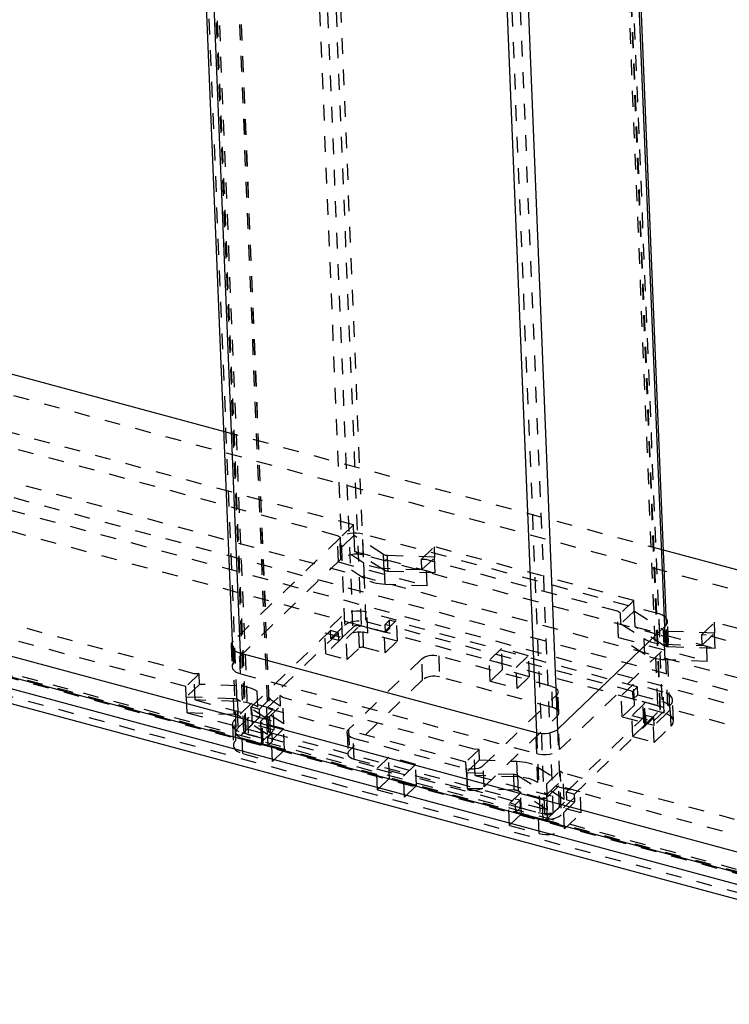
# Model space of a CAD drawing. Extents: x 5 to 370, y 0 to 186.
# Drawn here: x 360 to 365, y 61 to 67 of the extents above; entities that cross this region are included whole.
import ezdxf

# ---------------------------------------------------------------- set-up
doc = ezdxf.new("R2010")
doc.units = 0
doc.header["$MEASUREMENT"] = 0
doc.linetypes.add('HIDDEN', pattern=[0.075, 0.05, -0.025])
doc.layers.get('0').update_dxf_attribs({"linetype": 'CONTINUOUS'})

msp = doc.modelspace()

# ---------------------------------------------------------------- linework, layer by layer
at = {"color": 9, "linetype": 'HIDDEN'}
for p, q in [((361.626, 80.0783), (362.3244, 62.9836)), ((361.4919, 80.0547), (362.1903, 62.96)), ((361.5433, 80.0409), (362.2417, 62.9462)), ((361.5969, 80.0503), (362.2953, 62.9556)), ((363.5093, 79.571), (364.2077, 62.4763)), ((363.4802, 79.543), (364.1786, 62.4483)), ((363.4951, 79.5151), (364.1935, 62.4204)), ((364.1986, 62.4312), (363.5002, 79.5259)), ((360.8136, 79.4019), (361.512, 62.3071)), ((360.8599, 79.3772), (361.5583, 62.2825)), ((360.865, 79.388), (361.5634, 62.2933)), ((360.8798, 79.3601), (361.5782, 62.2654)), ((362.7632, 78.8528), (363.4616, 61.7581)), ((362.8168, 78.8622), (363.5152, 61.7675)), ((361.708, 62.28), (361.0403, 78.6228)), ((361.7183, 62.2773), (361.0506, 78.62)), ((361.7191, 62.2789), (361.0514, 78.6216)), ((368.8752, 62.0499), (350.4252, 67.02)), ((362.2472, 63.5966), (350.745, 66.6951)), ((362.1444, 63.5288), (350.6675, 66.6205)), ((368.1807, 61.6842), (350.758, 66.3776)), ((368.1032, 61.6096), (350.6805, 66.303)), ((368.0762, 61.5315), (350.6535, 66.2249)), ((368.0817, 61.3978), (350.6589, 66.0912)), ((361.2336, 62.6521), (349.7567, 65.7438)), ((361.1813, 62.5706), (349.6791, 65.6691)), ((367.1924, 60.7329), (349.7696, 65.4263)), ((349.7833, 65.3972), (367.2061, 60.7038)), ((367.2235, 60.7107), (349.8008, 65.4041)), ((367.229, 60.577), (349.8062, 65.2704)), ((364.2166, 63.437), (361.4213, 64.1901)), ((362.2472, 63.5966), (362.1637, 63.5163)), ((362.2499, 63.5298), (362.2472, 63.5966)), ((362.1609, 63.5133), (361.4826, 62.8604)), ((362.1512, 63.3617), (362.1444, 63.5288)), ((362.1637, 63.5163), (362.1444, 63.5288)), ((362.1664, 63.3796), (362.1609, 63.5133)), ((362.1665, 63.4495), (362.1637, 63.5163)), ((362.2499, 63.5298), (362.1665, 63.4495)), ((362.2519, 63.5292), (362.2499, 63.5298)), ((362.437, 63.4096), (362.2519, 63.5292)), ((362.256, 63.429), (362.2519, 63.5292)), ((364.1891, 63.0314), (362.3057, 63.5388)), ((362.3112, 63.4051), (362.3057, 63.5388)), ((362.3129, 63.3548), (362.1665, 63.4495)), ((362.4411, 63.3093), (362.256, 63.429)), ((362.256, 63.429), (362.7657, 63.2917)), ((362.6774, 63.3779), (362.7608, 63.4582)), ((364.0278, 63.1169), (362.7608, 63.4582)), ((362.7636, 63.3914), (362.7608, 63.4582)), ((362.1664, 63.3796), (361.4881, 62.7267)), ((362.1512, 63.3617), (362.7154, 63.2097)), ((362.317, 63.2545), (362.1512, 63.3617)), ((364.1945, 62.8977), (362.3112, 63.4051)), ((362.4411, 63.3093), (362.437, 63.4096)), ((362.7616, 63.3919), (362.4632, 63.4025)), ((362.4673, 63.3022), (362.4632, 63.4025)), ((362.7086, 63.3768), (362.6774, 63.3779)), ((362.6774, 63.3779), (362.6801, 63.3111)), ((362.6801, 63.3111), (362.7636, 63.3914)), ((362.7154, 63.2097), (362.7086, 63.3768)), ((363.925, 63.0491), (362.7086, 63.3768)), ((362.7636, 63.3914), (362.7616, 63.3919)), ((362.7657, 63.2917), (362.7616, 63.3919)), ((362.317, 63.2545), (362.3129, 63.3548)), ((362.4481, 63.2192), (362.444, 63.3195)), ((362.6801, 63.3111), (362.444, 63.3195)), ((362.7657, 63.2917), (362.4673, 63.3022)), ((362.7154, 63.2097), (362.4481, 63.2192)), ((364.0278, 63.1169), (363.9444, 63.0366)), ((364.0305, 63.0501), (364.0278, 63.1169)), ((363.9319, 62.882), (363.925, 63.0491)), ((363.9444, 63.0366), (363.925, 63.0491)), ((364.0305, 63.0501), (363.9471, 62.9698)), ((364.0325, 63.0496), (364.0305, 63.0501)), ((364.0325, 63.0496), (364.2176, 62.9299)), ((364.0366, 62.9493), (364.0325, 63.0496)), ((362.1711, 63.0148), (362.0645, 62.9122)), ((362.1766, 62.8811), (362.1711, 63.0148)), ((362.5203, 62.9923), (362.332, 63.0431)), ((362.3375, 62.9094), (362.332, 63.0431)), ((362.4428, 62.9177), (362.5203, 62.9923)), ((362.4764, 62.9922), (362.4473, 62.9642)), ((364.0516, 62.5679), (362.4764, 62.9922)), ((362.4785, 62.9421), (362.4764, 62.9922)), ((362.5258, 62.8586), (362.5203, 62.9923)), ((363.9471, 62.9698), (363.9444, 63.0366)), ((364.1945, 62.8977), (364.1891, 63.0314)), ((362.101, 62.9262), (361.5972, 62.4412)), ((362.1524, 62.9124), (362.101, 62.9262)), ((362.1031, 62.8761), (362.101, 62.9262)), ((362.1031, 62.8761), (362.1903, 62.96)), ((362.2417, 62.9462), (362.1545, 62.8622)), ((362.2015, 62.8753), (362.279, 62.9499)), ((362.2845, 62.8162), (362.279, 62.9499)), ((362.4494, 62.9141), (362.2953, 62.9556)), ((362.3058, 62.9546), (362.4428, 62.9177)), ((362.3113, 62.8209), (362.3058, 62.9546)), ((362.3244, 62.9836), (362.4785, 62.9421)), ((364.0225, 62.5399), (362.4473, 62.9642)), ((362.4494, 62.9141), (362.4473, 62.9642)), ((362.4785, 62.9421), (362.4494, 62.9141)), ((363.9471, 62.9698), (364.0936, 62.8751)), ((364.2217, 62.8296), (364.0366, 62.9493)), ((364.0366, 62.9493), (364.5463, 62.812)), ((364.2217, 62.8296), (364.2176, 62.9299)), ((364.2227, 62.9499), (364.2449, 62.4066)), ((364.2347, 62.8225), (364.2292, 62.9562)), ((364.2576, 62.4336), (364.2359, 62.9639)), ((364.2484, 62.8517), (364.2429, 62.9854)), ((364.458, 62.8983), (364.5415, 62.9786)), ((368.1678, 62.0017), (364.5415, 62.9786)), ((364.5442, 62.9117), (364.5415, 62.9786)), ((362.1524, 62.9124), (361.6485, 62.4274)), ((362.0645, 62.9122), (362.2015, 62.8753)), ((362.07, 62.7785), (362.0645, 62.9122)), ((362.1766, 62.8811), (362.07, 62.7785)), ((362.1545, 62.8622), (362.1031, 62.8761)), ((362.1545, 62.8622), (362.1524, 62.9124)), ((362.207, 62.7416), (362.2015, 62.8753)), ((362.5258, 62.8586), (362.3375, 62.9094)), ((362.4483, 62.784), (362.4428, 62.9177)), ((363.9319, 62.882), (364.496, 62.73)), ((364.0977, 62.7748), (363.9319, 62.882)), ((364.0977, 62.7748), (364.0936, 62.8751)), ((364.2438, 62.9228), (364.5422, 62.9123)), ((364.2479, 62.8226), (364.2438, 62.9228)), ((364.4892, 62.8972), (364.458, 62.8983)), ((364.458, 62.8983), (364.4607, 62.8314)), ((364.4607, 62.8314), (364.5442, 62.9117)), ((368.0902, 61.9271), (364.4892, 62.8972)), ((364.496, 62.73), (364.4892, 62.8972)), ((364.5442, 62.9117), (364.5422, 62.9123)), ((364.5463, 62.812), (364.5422, 62.9123)), ((361.4689, 62.8312), (361.4743, 62.6975)), ((361.4826, 62.8604), (361.4759, 62.8527)), ((361.4776, 62.8103), (361.4993, 62.2801)), ((361.4881, 62.7267), (361.4826, 62.8604)), ((362.207, 62.7416), (362.2845, 62.8162)), ((362.3113, 62.8209), (362.4483, 62.784)), ((362.4483, 62.784), (362.5258, 62.8586)), ((363.1881, 62.8124), (363.1106, 62.7378)), ((363.3593, 62.7663), (363.1881, 62.8124)), ((363.1935, 62.6788), (363.1881, 62.8124)), ((363.5564, 62.1696), (364.2347, 62.8225)), ((364.2287, 62.7395), (364.2246, 62.8398)), ((364.2246, 62.8398), (364.4607, 62.8314)), ((364.5463, 62.812), (364.2479, 62.8226)), ((361.5282, 62.6515), (361.5228, 62.7852)), ((361.5268, 62.7841), (361.5492, 62.2374)), ((362.07, 62.7785), (362.207, 62.7416)), ((362.6809, 62.7461), (362.2158, 62.2984)), ((362.6864, 62.6124), (362.6809, 62.7461)), ((363.5073, 62.5713), (362.7882, 62.765)), ((362.7882, 62.765), (362.7936, 62.6313)), ((363.1106, 62.7378), (363.2818, 62.6917)), ((363.116, 62.6041), (363.1106, 62.7378)), ((363.2818, 62.6917), (363.3593, 62.7663)), ((363.3647, 62.6326), (363.3593, 62.7663)), ((364.496, 62.73), (364.2287, 62.7395)), ((363.1935, 62.6788), (363.116, 62.6041)), ((363.3647, 62.6326), (363.1935, 62.6788)), ((363.2872, 62.558), (363.2818, 62.6917)), ((361.2647, 62.651), (361.1813, 62.5706)), ((361.2647, 62.651), (361.2336, 62.6521)), ((361.2404, 62.485), (361.2336, 62.6521)), ((361.2675, 62.5841), (361.2647, 62.651)), ((361.5282, 62.6515), (363.4116, 62.1441)), ((362.6864, 62.6124), (362.2213, 62.1648)), ((363.5127, 62.4376), (362.7936, 62.6313)), ((363.2872, 62.558), (363.3647, 62.6326)), ((361.184, 62.5038), (361.1813, 62.5706)), ((361.2675, 62.5841), (361.184, 62.5038)), ((361.5036, 62.5757), (361.2675, 62.5841)), ((361.5077, 62.4755), (361.5036, 62.5757)), ((363.116, 62.6041), (363.2872, 62.558)), ((363.5127, 62.4376), (363.5073, 62.5713)), ((364.027, 62.5864), (363.9495, 62.5118)), ((364.0225, 62.5399), (364.0516, 62.5679)), ((364.2154, 62.5357), (364.027, 62.5864)), ((364.0325, 62.4528), (364.027, 62.5864)), ((364.0536, 62.5178), (364.0516, 62.5679)), ((361.184, 62.5038), (361.186, 62.5033)), ((361.1901, 62.403), (361.186, 62.5033)), ((361.4844, 62.4927), (361.186, 62.5033)), ((361.4885, 62.3924), (361.4844, 62.4927)), ((361.7811, 62.4457), (361.6347, 62.5404)), ((361.6388, 62.4402), (361.6347, 62.5404)), ((361.6949, 62.4323), (361.7784, 62.5126)), ((361.7977, 62.5001), (361.7784, 62.5126)), ((361.7784, 62.5126), (361.7811, 62.4457)), ((363.0142, 62.1724), (361.7977, 62.5001)), ((361.8045, 62.333), (361.7977, 62.5001)), ((363.0719, 62.0678), (363.537, 62.5155)), ((363.537, 62.5155), (363.5425, 62.3818)), ((363.5526, 62.4035), (363.5472, 62.5372)), ((363.9495, 62.5118), (364.0865, 62.4749)), ((363.955, 62.3781), (363.9495, 62.5118)), ((364.0246, 62.4898), (364.0225, 62.5399)), ((364.0246, 62.4898), (364.0536, 62.5178)), ((364.1786, 62.4483), (364.0246, 62.4898)), ((364.0536, 62.5178), (364.2077, 62.4763)), ((364.2208, 62.402), (364.2154, 62.5357)), ((361.2404, 62.485), (361.8045, 62.333)), ((361.5077, 62.4755), (361.2404, 62.485)), ((361.5994, 62.4645), (361.4929, 62.3619)), ((361.6957, 62.366), (361.5106, 62.4856)), ((361.5147, 62.3854), (361.5106, 62.4856)), ((361.5972, 62.4412), (361.6485, 62.4274)), ((361.5992, 62.3911), (361.5972, 62.4412)), ((361.7364, 62.4276), (361.5994, 62.4645)), ((361.6049, 62.3308), (361.5994, 62.4645)), ((361.8045, 62.333), (361.6388, 62.4402)), ((361.6506, 62.3772), (361.6485, 62.4274)), ((361.6589, 62.353), (361.7364, 62.4276)), ((361.6977, 62.3654), (361.6949, 62.4323)), ((362.9619, 62.091), (361.6949, 62.4323)), ((361.6977, 62.3654), (361.7811, 62.4457)), ((361.7419, 62.2939), (361.7364, 62.4276)), ((364.0325, 62.4528), (363.955, 62.3781)), ((364.0939, 62.461), (364.0164, 62.3864)), ((364.2208, 62.402), (364.0325, 62.4528)), ((364.0919, 62.3412), (364.0865, 62.4749)), ((364.0994, 62.3273), (364.0939, 62.461)), ((364.1019, 62.3327), (364.0965, 62.4664)), ((364.1534, 62.3495), (364.2599, 62.4521)), ((364.2654, 62.3184), (364.2599, 62.4521)), ((364.2807, 62.3509), (364.2752, 62.4846)), ((361.1901, 62.403), (361.6998, 62.2657)), ((361.4885, 62.3924), (361.1901, 62.403)), ((361.4983, 62.2282), (361.4929, 62.3619)), ((361.512, 62.3071), (361.5992, 62.3911)), ((361.6998, 62.2657), (361.5147, 62.3854)), ((361.6506, 62.3772), (361.5634, 62.2933)), ((361.5992, 62.3911), (361.6506, 62.3772)), ((361.6998, 62.2657), (361.6957, 62.366)), ((361.6957, 62.366), (361.6977, 62.3654)), ((363.0773, 61.9341), (363.5425, 62.3818)), ((363.6004, 61.9016), (364.1043, 62.3866)), ((363.6517, 61.8877), (364.1556, 62.3727)), ((363.955, 62.3781), (364.0919, 62.3412)), ((364.0164, 62.3864), (364.1534, 62.3495)), ((364.0218, 62.2527), (364.0164, 62.3864)), ((364.1556, 62.3727), (364.1043, 62.3866)), ((364.1063, 62.3364), (364.1043, 62.3866)), ((364.1063, 62.3364), (364.1935, 62.4204)), ((364.1577, 62.3226), (364.1556, 62.3727)), ((364.2449, 62.4066), (364.1577, 62.3226)), ((361.4776, 62.3294), (361.483, 62.1957)), ((361.6049, 62.3308), (361.4983, 62.2282)), ((361.7419, 62.2939), (361.6049, 62.3308)), ((361.6563, 62.3475), (361.6618, 62.2139)), ((361.6644, 62.2193), (361.6589, 62.353)), ((361.8033, 62.3021), (361.6663, 62.339)), ((361.6718, 62.2053), (361.6663, 62.339)), ((361.7258, 62.2275), (361.8033, 62.3021)), ((361.8088, 62.1684), (361.8033, 62.3021)), ((362.2158, 62.2984), (362.2213, 62.1648)), ((363.5564, 62.1696), (363.5509, 62.3033)), ((364.0994, 62.3273), (364.0218, 62.2527)), ((364.1577, 62.3226), (364.1063, 62.3364)), ((364.1588, 62.2158), (364.1534, 62.3495)), ((364.1588, 62.2158), (364.2654, 62.3184)), ((361.5374, 62.2782), (361.7258, 62.2275)), ((361.5429, 62.1446), (361.5374, 62.2782)), ((361.7033, 62.1959), (361.5492, 62.2374)), ((361.5782, 62.2654), (361.7323, 62.2239)), ((361.6644, 62.2193), (361.7419, 62.2939)), ((361.7303, 62.274), (361.7012, 62.2461)), ((361.7012, 62.2461), (363.2764, 61.8217)), ((361.7033, 62.1959), (361.7012, 62.2461)), ((361.708, 62.28), (361.7183, 62.2773)), ((361.7303, 62.274), (363.3055, 61.8497)), ((361.7323, 62.2239), (361.7303, 62.274)), ((362.2056, 62.2768), (362.2111, 62.1431)), ((362.2455, 62.2427), (362.9646, 62.049)), ((362.251, 62.109), (362.2455, 62.2427)), ((363.4116, 62.1441), (363.4061, 62.2778)), ((363.4102, 62.2768), (363.4325, 61.7301)), ((363.5444, 62.2977), (363.5666, 61.7537)), ((364.0218, 62.2527), (364.1588, 62.2158)), ((361.8088, 62.1684), (361.6718, 62.2053)), ((361.7323, 62.2239), (361.7033, 62.1959)), ((361.7312, 62.0938), (361.7258, 62.2275)), ((361.5429, 62.1446), (361.7312, 62.0938)), ((361.7312, 62.0938), (361.8088, 62.1684)), ((362.471, 62.1223), (362.3935, 62.0476)), ((362.6422, 62.0761), (362.471, 62.1223)), ((362.4765, 61.9886), (362.471, 62.1223)), ((363.0454, 62.1713), (362.9619, 62.091)), ((363.0454, 62.1713), (363.0142, 62.1724)), ((363.021, 62.0053), (363.0142, 62.1724)), ((363.0481, 62.1044), (363.0454, 62.1713)), ((362.251, 62.109), (362.9701, 61.9153)), ((362.5647, 62.0015), (362.6422, 62.0761)), ((362.6477, 61.9424), (362.6422, 62.0761)), ((362.9647, 62.0241), (362.9619, 62.091)), ((362.9646, 62.049), (362.9701, 61.9153)), ((363.0481, 62.1044), (362.9647, 62.0241)), ((363.0481, 62.1044), (363.2842, 62.0961)), ((363.0773, 61.9341), (363.0719, 62.0678)), ((363.2883, 61.9958), (363.2842, 62.0961)), ((363.4153, 62.0608), (363.5617, 61.9661)), ((363.4194, 61.9605), (363.4153, 62.0608)), ((362.3935, 62.0476), (362.5647, 62.0015)), ((362.399, 61.914), (362.3935, 62.0476)), ((362.4765, 61.9886), (362.399, 61.914)), ((362.6477, 61.9424), (362.4765, 61.9886)), ((362.5702, 61.8678), (362.5647, 62.0015)), ((362.9647, 62.0241), (362.9667, 62.0236)), ((362.9708, 61.9233), (362.9667, 62.0236)), ((362.9667, 62.0236), (363.265, 62.013)), ((363.021, 62.0053), (363.5852, 61.8533)), ((363.2883, 61.9958), (363.021, 62.0053)), ((363.2691, 61.9128), (363.265, 62.013)), ((363.2913, 62.006), (363.4763, 61.8863)), ((363.2953, 61.9057), (363.2913, 62.006)), ((363.4756, 61.9526), (363.559, 62.0329)), ((363.5783, 62.0204), (363.559, 62.0329)), ((363.559, 62.0329), (363.5617, 61.9661)), ((367.1794, 61.0504), (363.5783, 62.0204)), ((363.5852, 61.8533), (363.5783, 62.0204)), ((362.5702, 61.8678), (362.6477, 61.9424)), ((362.9708, 61.9233), (363.4804, 61.786)), ((363.2691, 61.9128), (362.9708, 61.9233)), ((363.5852, 61.8533), (363.4194, 61.9605)), ((363.5513, 61.9387), (363.4738, 61.8641)), ((363.4783, 61.8858), (363.4756, 61.9526)), ((367.1019, 60.9757), (363.4756, 61.9526)), ((363.4783, 61.8858), (363.5617, 61.9661)), ((363.6882, 61.9018), (363.5513, 61.9387)), ((363.5567, 61.805), (363.5513, 61.9387)), ((362.399, 61.914), (362.5702, 61.8678)), ((363.31, 61.8963), (363.2325, 61.8216)), ((363.4804, 61.786), (363.2953, 61.9057)), ((363.4469, 61.8594), (363.31, 61.8963)), ((363.3154, 61.7626), (363.31, 61.8963)), ((363.4792, 61.7304), (363.4738, 61.8641)), ((363.4804, 61.786), (363.4763, 61.8863)), ((363.4763, 61.8863), (363.4783, 61.8858)), ((363.5817, 61.7992), (363.6882, 61.9018)), ((363.6004, 61.9016), (363.6517, 61.8877)), ((363.6024, 61.8514), (363.6004, 61.9016)), ((363.6538, 61.8376), (363.6517, 61.8877)), ((363.6937, 61.7681), (363.6882, 61.9018)), ((363.2325, 61.8216), (363.4208, 61.7709)), ((363.2379, 61.688), (363.2325, 61.8216)), ((363.2764, 61.8217), (363.3055, 61.8497)), ((363.2784, 61.7716), (363.2764, 61.8217)), ((363.2784, 61.7716), (363.3075, 61.7996)), ((363.3075, 61.7996), (363.3055, 61.8497)), ((363.3075, 61.7996), (363.4616, 61.7581)), ((363.4524, 61.7257), (363.4469, 61.8594)), ((363.5567, 61.805), (363.4792, 61.7304)), ((363.5152, 61.7675), (363.6024, 61.8514)), ((363.6937, 61.7681), (363.5567, 61.805)), ((363.6538, 61.8376), (363.5666, 61.7537)), ((363.5871, 61.6655), (363.5817, 61.7992)), ((363.6024, 61.8514), (363.6538, 61.8376)), ((363.3154, 61.7626), (363.2379, 61.688)), ((363.4325, 61.7301), (363.2784, 61.7716)), ((363.4524, 61.7257), (363.3154, 61.7626)), ((363.4263, 61.6372), (363.4208, 61.7709)), ((363.5871, 61.6655), (363.6937, 61.7681)), ((363.2379, 61.688), (363.4263, 61.6372))]:
    msp.add_line(p, q, dxfattribs=at)
at = {"color": 7, "linetype": 'CONTINUOUS'}
for p, q in [((364.0115, 68.1191), (364.2227, 62.9499)), ((364.2359, 62.9639), (364.0248, 68.1319)), ((361.2637, 68.0453), (361.4776, 62.8103)), ((361.3124, 68.0322), (361.5268, 62.7841)), ((363.1958, 67.5249), (363.4102, 62.2768)), ((363.3317, 67.5023), (363.5444, 62.2977)), ((361.4213, 64.1901), (350.4197, 67.1537)), ((348.9662, 65.7546), (367.4163, 60.7845)), ((348.9717, 65.621), (367.4217, 60.6508)), ((367.1149, 60.6582), (349.6921, 65.3516)), ((349.7424, 65.2452), (367.1651, 60.5518)), ((368.8697, 62.1836), (364.2166, 63.437)), ((363.5509, 62.3033), (364.2292, 62.9562)), ((361.5228, 62.7852), (363.4061, 62.2778))]:
    msp.add_line(p, q, dxfattribs=at)
at = {"color": 9, "linetype": 'HIDDEN', "flags": 128}
for points in [[(362.3057, 63.5388), (362.2867, 63.5427), (362.2663, 63.5445), (362.2455, 63.5441), (362.225, 63.5416), (362.2056, 63.5371), (362.188, 63.5307), (362.1729, 63.5227), (362.1609, 63.5133)], [(362.3112, 63.4051), (362.2921, 63.409), (362.2718, 63.4108), (362.251, 63.4104), (362.2305, 63.4079), (362.211, 63.4034), (362.1935, 63.397), (362.1784, 63.389), (362.1664, 63.3796)], [(362.4632, 63.4025), (362.4594, 63.4027), (362.4557, 63.4032), (362.452, 63.4038), (362.4486, 63.4046), (362.4453, 63.4056), (362.4423, 63.4068), (362.4395, 63.4081), (362.437, 63.4096)], [(362.444, 63.3195), (362.425, 63.3206), (362.4063, 63.3228), (362.3883, 63.3259), (362.3711, 63.33), (362.3548, 63.335), (362.3395, 63.3408), (362.3256, 63.3474), (362.3129, 63.3548)], [(362.4673, 63.3022), (362.4635, 63.3025), (362.4597, 63.3029), (362.4561, 63.3035), (362.4527, 63.3044), (362.4494, 63.3054), (362.4464, 63.3065), (362.4436, 63.3078), (362.4411, 63.3093)], [(362.4481, 63.2192), (362.429, 63.2204), (362.4104, 63.2225), (362.3924, 63.2257), (362.3752, 63.2297), (362.3589, 63.2347), (362.3436, 63.2405), (362.3296, 63.2471), (362.317, 63.2545)], [(362.332, 63.0431), (362.3108, 63.0474), (362.2883, 63.0494), (362.2651, 63.049), (362.2423, 63.0462), (362.2207, 63.0412), (362.2012, 63.0341), (362.1845, 63.0252), (362.1711, 63.0148)], [(362.1903, 62.96), (362.2014, 62.9687), (362.2154, 62.9761), (362.2317, 62.982), (362.2496, 62.9862), (362.2686, 62.9885), (362.2879, 62.9889), (362.3067, 62.9872), (362.3244, 62.9836)], [(364.2342, 63.0062), (364.2316, 63.0091), (364.2205, 63.0181), (364.2061, 63.0256), (364.1891, 63.0314)], [(362.2953, 62.9556), (362.2882, 62.9571), (362.2807, 62.9577), (362.273, 62.9576), (362.2654, 62.9567), (362.2582, 62.955), (362.2517, 62.9526), (362.2461, 62.9496), (362.2417, 62.9462)], [(362.279, 62.9499), (362.2813, 62.9516), (362.284, 62.9531), (362.2873, 62.9543), (362.2909, 62.9551), (362.2947, 62.9556), (362.2986, 62.9557), (362.3023, 62.9553), (362.3058, 62.9546)], [(364.2176, 62.9299), (364.2201, 62.9284), (364.2229, 62.9271), (364.226, 62.9259), (364.2292, 62.9249), (364.2327, 62.9241), (364.2363, 62.9235), (364.24, 62.9231), (364.2438, 62.9228)], [(362.3375, 62.9094), (362.3163, 62.9137), (362.2937, 62.9157), (362.2706, 62.9153), (362.2478, 62.9125), (362.2262, 62.9075), (362.2067, 62.9004), (362.1899, 62.8915), (362.1766, 62.8811)], [(364.0936, 62.8751), (364.1062, 62.8677), (364.1202, 62.8611), (364.1354, 62.8553), (364.1517, 62.8503), (364.169, 62.8463), (364.187, 62.8431), (364.2056, 62.841), (364.2246, 62.8398)], [(364.2347, 62.8225), (364.2431, 62.8328), (364.2476, 62.8436), (364.2481, 62.8546), (364.2446, 62.8654), (364.2371, 62.8754), (364.2259, 62.8844), (364.2116, 62.8919), (364.1945, 62.8977)], [(362.2845, 62.8162), (362.2867, 62.8179), (362.2895, 62.8194), (362.2928, 62.8206), (362.2964, 62.8214), (362.3002, 62.8219), (362.304, 62.822), (362.3078, 62.8216), (362.3113, 62.8209)], [(364.2479, 62.8226), (364.2441, 62.8228), (364.2404, 62.8232), (364.2368, 62.8239), (364.2333, 62.8247), (364.2301, 62.8257), (364.227, 62.8268), (364.2242, 62.8282), (364.2217, 62.8296)], [(362.6809, 62.7461), (362.6898, 62.7531), (362.701, 62.759), (362.714, 62.7637), (362.7284, 62.7671), (362.7436, 62.769), (362.759, 62.7692), (362.7741, 62.7679), (362.7882, 62.765)], [(364.2287, 62.7395), (364.2097, 62.7407), (364.1911, 62.7429), (364.173, 62.746), (364.1558, 62.7501), (364.1395, 62.755), (364.1243, 62.7609), (364.1103, 62.7675), (364.0977, 62.7748)], [(361.4881, 62.7267), (361.4797, 62.7164), (361.4751, 62.7056), (361.4746, 62.6946), (361.4782, 62.6838), (361.4857, 62.6738), (361.4968, 62.6648), (361.5112, 62.6573), (361.5282, 62.6515)], [(362.7936, 62.6313), (362.7795, 62.6342), (362.7645, 62.6355), (362.749, 62.6353), (362.7338, 62.6334), (362.7195, 62.6301), (362.7064, 62.6253), (362.6953, 62.6194), (362.6864, 62.6124)], [(361.6347, 62.5404), (361.622, 62.5478), (361.6081, 62.5544), (361.5928, 62.5602), (361.5765, 62.5652), (361.5593, 62.5693), (361.5413, 62.5724), (361.5226, 62.5746), (361.5036, 62.5757)], [(363.5073, 62.5713), (363.5199, 62.567), (363.5305, 62.5614), (363.5388, 62.5547), (363.5443, 62.5473), (363.547, 62.5394), (363.5466, 62.5312), (363.5432, 62.5232), (363.537, 62.5155)], [(361.5106, 62.4856), (361.5081, 62.4871), (361.5053, 62.4884), (361.5023, 62.4896), (361.499, 62.4906), (361.4955, 62.4914), (361.4919, 62.492), (361.4882, 62.4925), (361.4844, 62.4927)], [(364.2599, 62.4521), (364.2693, 62.4635), (364.2744, 62.4756), (364.2749, 62.4878), (364.271, 62.4998), (364.2626, 62.5109), (364.2502, 62.5209), (364.2343, 62.5292), (364.2154, 62.5357)], [(361.6388, 62.4402), (361.6261, 62.4475), (361.6122, 62.4541), (361.5969, 62.46), (361.5806, 62.4649), (361.5634, 62.469), (361.5453, 62.4721), (361.5267, 62.4743), (361.5077, 62.4755)], [(363.5425, 62.3818), (363.5487, 62.3895), (363.5521, 62.3975), (363.5524, 62.4057), (363.5498, 62.4136), (363.5442, 62.4211), (363.536, 62.4277), (363.5253, 62.4333), (363.5127, 62.4376)], [(364.0865, 62.4749), (364.0896, 62.4739), (364.0923, 62.4725), (364.0944, 62.4708), (364.0957, 62.4689), (364.0964, 62.467), (364.0963, 62.4649), (364.0955, 62.4629), (364.0939, 62.461)], [(364.1935, 62.4204), (364.1966, 62.4242), (364.1983, 62.4282), (364.1985, 62.4323), (364.1972, 62.4363), (364.1944, 62.44), (364.1903, 62.4433), (364.185, 62.4461), (364.1786, 62.4483)], [(364.2077, 62.4763), (364.2235, 62.4709), (364.2368, 62.4639), (364.2471, 62.4556), (364.2541, 62.4463), (364.2574, 62.4364), (364.2569, 62.4262), (364.2527, 62.4161), (364.2449, 62.4066)], [(361.4929, 62.3619), (361.4835, 62.3504), (361.4784, 62.3384), (361.4779, 62.3261), (361.4818, 62.3142), (361.4902, 62.3031), (361.5026, 62.2931), (361.5185, 62.2847), (361.5374, 62.2782)], [(361.5147, 62.3854), (361.5122, 62.3868), (361.5094, 62.3882), (361.5064, 62.3893), (361.5031, 62.3903), (361.4996, 62.3911), (361.496, 62.3918), (361.4923, 62.3922), (361.4885, 62.3924)], [(364.2654, 62.3184), (364.2748, 62.3298), (364.2798, 62.3419), (364.2804, 62.3541), (364.2764, 62.3661), (364.2681, 62.3772), (364.2557, 62.3872), (364.2397, 62.3956), (364.2208, 62.402)], [(361.5492, 62.2374), (361.5334, 62.2428), (361.5201, 62.2498), (361.5098, 62.2581), (361.5028, 62.2674), (361.4995, 62.2773), (361.5, 62.2875), (361.5042, 62.2976), (361.512, 62.3071)], [(361.6663, 62.339), (361.6632, 62.3401), (361.6605, 62.3415), (361.6584, 62.3432), (361.6571, 62.345), (361.6564, 62.347), (361.6565, 62.349), (361.6573, 62.3511), (361.6589, 62.353)], [(362.2455, 62.2427), (362.2329, 62.247), (362.2223, 62.2526), (362.214, 62.2592), (362.2085, 62.2667), (362.2058, 62.2746), (362.2062, 62.2828), (362.2096, 62.2908), (362.2158, 62.2984)], [(364.0919, 62.3412), (364.0951, 62.3402), (364.0978, 62.3388), (364.0998, 62.3371), (364.1012, 62.3353), (364.1019, 62.3333), (364.1018, 62.3312), (364.1009, 62.3292), (364.0994, 62.3273)], [(361.5634, 62.2933), (361.5603, 62.2895), (361.5586, 62.2855), (361.5584, 62.2814), (361.5597, 62.2774), (361.5625, 62.2737), (361.5666, 62.2704), (361.5719, 62.2676), (361.5782, 62.2654)], [(361.7183, 62.2773), (361.719, 62.2784), (361.7189, 62.2797), (361.7178, 62.2807), (361.7161, 62.2815), (361.7139, 62.2818), (361.7116, 62.2816), (361.7095, 62.281), (361.708, 62.28)], [(361.4983, 62.2282), (361.4889, 62.2167), (361.4839, 62.2047), (361.4833, 62.1924), (361.4873, 62.1805), (361.4956, 62.1694), (361.508, 62.1594), (361.524, 62.151), (361.5429, 62.1446)], [(361.6718, 62.2053), (361.6686, 62.2064), (361.666, 62.2078), (361.6639, 62.2095), (361.6625, 62.2113), (361.6619, 62.2133), (361.6619, 62.2154), (361.6628, 62.2174), (361.6644, 62.2193)], [(362.2213, 62.1648), (362.215, 62.1571), (362.2117, 62.1491), (362.2113, 62.1409), (362.2139, 62.133), (362.2195, 62.1255), (362.2277, 62.1189), (362.2384, 62.1133), (362.251, 62.109)], [(363.4116, 62.1441), (363.4306, 62.1402), (363.451, 62.1384), (363.4718, 62.1388), (363.4923, 62.1413), (363.5117, 62.1458), (363.5293, 62.1522), (363.5444, 62.1602), (363.5564, 62.1696)], [(363.0719, 62.0678), (363.063, 62.0609), (363.0518, 62.055), (363.0388, 62.0502), (363.0244, 62.0468), (363.0092, 62.045), (362.9938, 62.0447), (362.9787, 62.0461), (362.9646, 62.049)], [(363.2842, 62.0961), (363.3033, 62.0949), (363.3219, 62.0927), (363.3399, 62.0896), (363.3571, 62.0855), (363.3735, 62.0806), (363.3887, 62.0747), (363.4027, 62.0681), (363.4153, 62.0608)], [(363.265, 62.013), (363.2688, 62.0128), (363.2726, 62.0124), (363.2762, 62.0117), (363.2796, 62.0109), (363.2829, 62.0099), (363.2859, 62.0088), (363.2887, 62.0074), (363.2913, 62.006)], [(363.4194, 61.9605), (363.4068, 61.9679), (363.3928, 61.9745), (363.3776, 61.9803), (363.3612, 61.9853), (363.344, 61.9893), (363.326, 61.9925), (363.3074, 61.9946), (363.2883, 61.9958)], [(362.9701, 61.9153), (362.9842, 61.9124), (362.9993, 61.9111), (363.0147, 61.9113), (363.0299, 61.9132), (363.0443, 61.9165), (363.0573, 61.9213), (363.0685, 61.9272), (363.0773, 61.9341)], [(363.2953, 61.9057), (363.2928, 61.9072), (363.29, 61.9085), (363.287, 61.9097), (363.2837, 61.9106), (363.2803, 61.9115), (363.2767, 61.9121), (363.2729, 61.9125), (363.2691, 61.9128)], [(363.4738, 61.8641), (363.4715, 61.8623), (363.4687, 61.8609), (363.4655, 61.8597), (363.4619, 61.8588), (363.4581, 61.8584), (363.4542, 61.8583), (363.4505, 61.8586), (363.4469, 61.8594)], [(363.4208, 61.7709), (363.442, 61.7666), (363.4645, 61.7646), (363.4877, 61.765), (363.5105, 61.7677), (363.532, 61.7728), (363.5516, 61.7799), (363.5683, 61.7888), (363.5817, 61.7992)], [(363.5666, 61.7537), (363.5555, 61.745), (363.5415, 61.7376), (363.5252, 61.7316), (363.5073, 61.7274), (363.4883, 61.7251), (363.469, 61.7248), (363.4502, 61.7265), (363.4325, 61.7301)], [(363.4616, 61.7581), (363.4687, 61.7566), (363.4762, 61.756), (363.4839, 61.7561), (363.4915, 61.757), (363.4987, 61.7587), (363.5052, 61.7611), (363.5108, 61.764), (363.5152, 61.7675)], [(363.4792, 61.7304), (363.477, 61.7287), (363.4742, 61.7272), (363.471, 61.726), (363.4674, 61.7251), (363.4636, 61.7247), (363.4597, 61.7246), (363.4559, 61.725), (363.4524, 61.7257)], [(363.4263, 61.6372), (363.4474, 61.6329), (363.47, 61.6309), (363.4931, 61.6313), (363.5159, 61.634), (363.5375, 61.6391), (363.5571, 61.6462), (363.5738, 61.6551), (363.5871, 61.6655)]]:
    msp.add_lwpolyline(points, dxfattribs=at)
at = {"color": 7, "linetype": 'CONTINUOUS', "flags": 128}
for points in [[(364.2292, 62.9562), (364.2376, 62.9665), (364.2422, 62.9773), (364.2427, 62.9883), (364.2391, 62.9991), (364.2342, 63.0062)], [(361.4759, 62.8527), (361.4742, 62.8501), (361.4697, 62.8393), (361.4692, 62.8282), (361.4727, 62.8175), (361.4802, 62.8075), (361.4914, 62.7985), (361.5057, 62.791), (361.5228, 62.7852)], [(363.4061, 62.2778), (363.4252, 62.2739), (363.4455, 62.2721), (363.4663, 62.2725), (363.4868, 62.2749), (363.5063, 62.2795), (363.5238, 62.2859), (363.5389, 62.2939), (363.5509, 62.3033)]]:
    msp.add_lwpolyline(points, dxfattribs=at)

doc.saveas('drawing.dxf')
